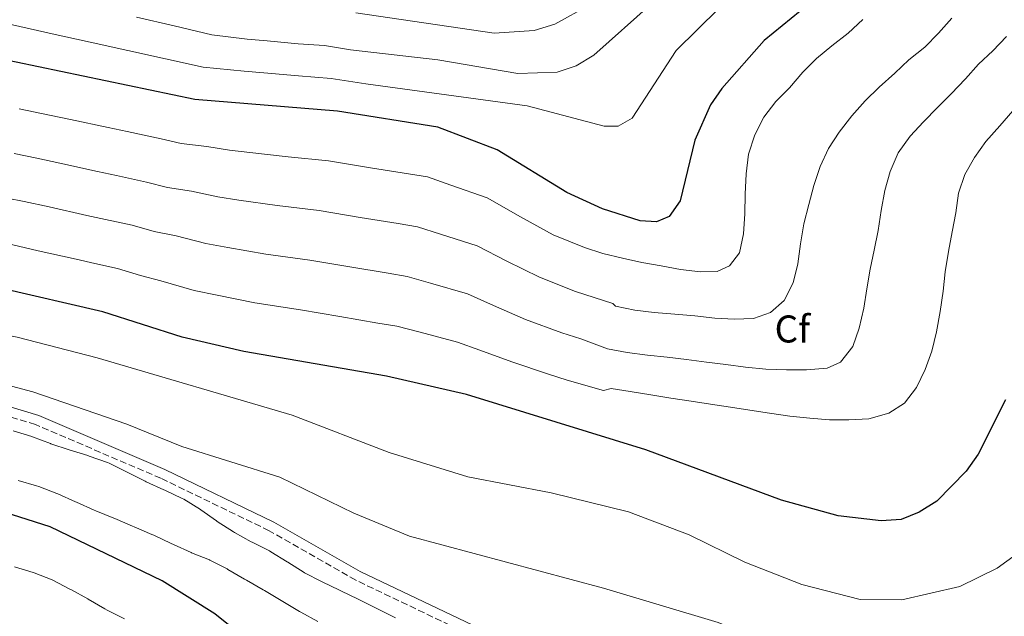
# Model space of a CAD drawing. Units: metres. Extents: x 604037 to 607483, y 4729215 to 4731580.
# Drawn here: x 606876 to 607130, y 4730920 to 4731074 of the extents above; entities that cross this region are included whole.
import ezdxf
from ezdxf.enums import TextEntityAlignment as Align

# ---------------------------------------------------------------- set-up
doc = ezdxf.new("R2010")
doc.units = ezdxf.units.M
doc.header["$MEASUREMENT"] = 0
doc.linetypes.add('DGN Style 3', pattern=[2.435891, 1.739922, -0.695969])
for name, color, linetype, lineweight in [('Camino', 7, 'DGN Style 3', 0), ('Curva de nivel directora', 30, 'Continuous', 30), ('Curva de nivel intermedia', 30, 'Continuous', 0), ('Etiqueta de zona arbolada', 92, 'Continuous', 0), ('Margen derecho', 7, 'Continuous', 0)]:
    doc.layers.add(name, color=color, linetype=linetype, lineweight=lineweight)
doc.styles.add('Style-Arial', font='arial.ttf')

msp = doc.modelspace()

# ---------------------------------------------------------------- linework, layer by layer
at = {"layer": 'Camino', "color": 7, "linetype": 'DGN Style 3', "lineweight": 0}
msp.add_polyline3d([(607132.71, 4730880.52, 961.19), (607120.1, 4730873.48, 962.16), (607106.06, 4730868.82, 963.78), (607093.16, 4730868.72, 965.4), (607077.04, 4730872.32, 965.73), (607056.96, 4730882.37, 965.73), (607024.41, 4730898.75, 964.11), (606993.5, 4730914.72, 963.46), (606962.57, 4730929.5, 962.16), (606940.18, 4730942.3, 962.49), (606912.18, 4730955.84, 962.81), (606879.74, 4730969.75, 961.84), (606844.51, 4730980.39, 960.87), (606818.65, 4730986.25, 959.89), (606789.48, 4730989.27, 958.6), (606755.69, 4730995.12, 956.33), (606721.93, 4731004.61, 953.08)], dxfattribs=at)
at = {"layer": 'Curva de nivel directora', "color": 30, "linetype": 'Continuous', "lineweight": 30, "flags": 128}
for points, elevation in [([(607084.52, 4731082.45), (607068.17, 4731069.05), (607057.27, 4731056.66), (607054.31, 4731052.44), (607050.29, 4731043.26), (607046.5, 4731027.64), (607043.67, 4731023.53), (607040.39, 4731022.15), (607036.09, 4731022.39), (607026.38, 4731025.53), (607017.16, 4731029.76), (606999.13, 4731040.83), (606983.8, 4731046.64), (606957.87, 4731050.78), (606920.92, 4731053.84), (606863.13, 4731065.84), (606846.92, 4731067.77), (606836.01, 4731067.91), (606798.45, 4731064.14), (606777.51, 4731063.82), (606725.48, 4731067.24)], 925), ([(607130.63, 4730976.1), (607123.51, 4730962.07), (607120.41, 4730957.71), (607112.86, 4730949.96), (607108.26, 4730947.07), (607103.62, 4730945.21), (607098.5, 4730944.85), (607087.33, 4730946.1), (607072.69, 4730950.23), (607037.59, 4730963.19), (606991.19, 4730977.53), (606970.56, 4730982.3), (606933.64, 4730988.62), (606917.7, 4730992.32), (606897.18, 4730998.88), (606870.23, 4731005.13), (606840.14, 4731009.63), (606813.2, 4731009.68), (606776.42, 4731011.85)], 950), ([(606938.37, 4730911), (606926.12, 4730920.76), (606912.54, 4730929.35), (606883.52, 4730943.28), (606867.79, 4730948.3)], 975)]:
    msp.add_lwpolyline(points, dxfattribs=dict(at, elevation=elevation))
at = {"layer": 'Curva de nivel intermedia', "color": 30, "linetype": 'Continuous', "lineweight": 0, "flags": 128}
for points, elevation in [([(607056.5, 4731077.36), (607045.42, 4731066.45), (607034.07, 4731048.96), (607030.44, 4731046.92), (607026.8, 4731046.95), (607006.91, 4731052.13), (606965.15, 4731057.84), (606956.18, 4731059.27), (606947.77, 4731059.92), (606938.8, 4731060.69), (606933.73, 4731061.14), (606923.14, 4731062.2), (606913.38, 4731064.35), (606903.61, 4731066.5), (606893.85, 4731068.65), (606884.09, 4731070.8), (606873.83, 4731073.09), (606865.78, 4731074.77)], 920), ([(607039.24, 4731078.71), (607024.16, 4731065.24), (607019.56, 4731062.52), (607014.63, 4731060.9), (607004.46, 4731060.54), (606983.81, 4731064.05), (606961.22, 4731066.69), (606954.49, 4731067.76), (606947.64, 4731068.24), (606939.67, 4731068.95), (606934.51, 4731069.44), (606925.36, 4731070.56), (606915.62, 4731072.83), (606905.89, 4731075.1)], 915), ([(607023.09, 4731078.31), (607014.09, 4731073.33), (607008.67, 4731071.62), (606998.39, 4731071), (606962.61, 4731076.23)], 910), ([(607116.72, 4731074.83), (607113.32, 4731071), (607109.71, 4731067.33), (607105.65, 4731064.03), (607101.98, 4731060.58), (607097.98, 4731057.01), (607094.31, 4731053.45), (607090.91, 4731049.56), (607087.62, 4731045.35), (607084.82, 4731041.14), (607082.68, 4731036.5), (607081.03, 4731031.59), (607079.71, 4731026.69), (607078.44, 4731021.62), (607077.61, 4731016.5), (607076.94, 4731011.33), (607075.73, 4731006.42), (607073.37, 4731001.83), (607069.8, 4730998.71), (607065.46, 4730997.15), (607060.46, 4730997.01), (607055.45, 4730997.24), (607050.23, 4730997.85), (607045.05, 4730998.31), (607039.77, 4730998.7), (607034.77, 4730999.32), (607029.75, 4731000.37), (607029.05, 4731001.07), (607019.4, 4731004.14), (607010.05, 4731007.86), (607001.66, 4731012.01), (606994.01, 4731015.96), (606984.5, 4731018.99), (606978.5, 4731020.91), (606973.57, 4731021.71), (606963.7, 4731023.33), (606953.09, 4731025.07), (606942.2, 4731026.41), (606932.32, 4731027.81), (606926.86, 4731028.63), (606920.06, 4731030.1), (606913.92, 4731031.06), (606908.49, 4731032.46), (606900.67, 4731034.13), (606895.78, 4731035.2), (606886.01, 4731037.32), (606880.08, 4731038.62), (606874.21, 4731039.84)], 935), ([(607093.72, 4731074.46), (607089.89, 4731071), (607085.67, 4731067.71), (607081.72, 4731064.41), (607078.21, 4731060.85), (607074.71, 4731056.85), (607071.2, 4731053.29), (607068.07, 4731049.24), (607065.77, 4731044.66), (607064.17, 4731039.64), (607063.51, 4731034.58), (607063.27, 4731029.35), (607063.2, 4731024.24), (607062.86, 4731019.07), (607061.81, 4731014.17), (607059.22, 4731010.77), (607056.02, 4731009.34), (607051.73, 4731009.25), (607046.56, 4731009.86), (607041.6, 4731010.75), (607036.53, 4731011.69), (607031.52, 4731012.74), (607026.51, 4731014.01), (607021.71, 4731015.55), (607013.6, 4731018.81), (607005.15, 4731023.5), (606996.57, 4731028.39), (606987.14, 4731031.68), (606981.15, 4731033.77), (606976.21, 4731034.57), (606966.34, 4731036.17), (606955.48, 4731037.93), (606945.05, 4731039.01), (606935.13, 4731040.12), (606929.91, 4731040.74), (606924.02, 4731041.68), (606917.42, 4731042.45), (606912.26, 4731043.66), (606903.45, 4731045.51), (606898.56, 4731046.55), (606888.78, 4731048.63), (606883.37, 4731049.79), (606875.54, 4731051.41)], 930), ([(607130.85, 4731070.09), (607127.34, 4731066.37), (607123.67, 4731062.91), (607120.27, 4731059.14), (607116.6, 4731055.3), (607113.03, 4731051.74), (607109.41, 4731048.07), (607105.96, 4731044.34), (607102.89, 4731040.02), (607100.81, 4731035.17), (607099.43, 4731030.31), (607098.49, 4731025.14), (607097.66, 4731019.97), (607096.66, 4731014.84), (607095.61, 4731009.89), (607094.72, 4731004.88), (607093.94, 4730999.81), (607092.79, 4730994.69), (607091.14, 4730989.89), (607087.96, 4730985.84), (607084.49, 4730984.35), (607079.16, 4730983.87), (607073.99, 4730983.89), (607068.66, 4730984.07), (607063.38, 4730984.57), (607058.32, 4730985.24), (607053.25, 4730985.91), (607048.13, 4730986.58), (607043.07, 4730987.14), (607038.01, 4730987.7), (607032.73, 4730988.42), (607027.71, 4730989.36), (607020.76, 4730991.91), (607015.91, 4730993.44), (607006.49, 4730996.9), (606998.17, 4731000.51), (606991.44, 4731003.53), (606981.86, 4731006.3), (606975.86, 4731008.04), (606970.92, 4731008.86), (606961.06, 4731010.5), (606950.7, 4731012.22), (606939.34, 4731013.81), (606929.51, 4731015.5), (606923.8, 4731016.53), (606916.1, 4731018.52), (606910.42, 4731019.67), (606904.72, 4731021.27), (606897.88, 4731022.76), (606893, 4731023.84), (606883.24, 4731026.01)], 940), ([(607132.51, 4731050.85), (607129.11, 4731047.02), (607125.55, 4731042.91), (607122.59, 4731038.81), (607120.12, 4731034.44), (607118.47, 4731029.58), (607117.8, 4731024.52), (607116.81, 4731019.56), (607115.87, 4731014.5), (607115.03, 4731009.27), (607114.47, 4731004.21), (607113.75, 4730998.98), (607112.81, 4730993.75), (607111.54, 4730988.74), (607109.84, 4730983.94), (607107.59, 4730979.3), (607104.52, 4730975.3), (607100.4, 4730972.72), (607095.3, 4730971.26), (607090.13, 4730970.95), (607085.08, 4730970.97), (607080.01, 4730971.37), (607074.84, 4730971.93), (607069.56, 4730972.7), (607064.5, 4730973.48), (607059.49, 4730974.21), (607054.31, 4730974.98), (607049.36, 4730975.76), (607044.07, 4730976.54), (607038.85, 4730977.42), (607033.56, 4730978.31), (607028.61, 4730979.09), (607026.68, 4730978.53), (607017.23, 4730981.24), (607012.42, 4730982.75), (607002.93, 4730985.95), (606994.68, 4730989.02), (606988.88, 4730991.09), (606979.22, 4730993.6), (606973.21, 4730995.17), (606968.28, 4730996), (606958.42, 4730997.66), (606948.31, 4730999.37), (606936.49, 4731001.21), (606926.71, 4731003.19), (606920.75, 4731004.43), (606912.14, 4731006.94), (606906.92, 4731008.28), (606900.95, 4731010.07), (606895.1, 4731011.38), (606890.22, 4731012.49), (606880.47, 4731014.71), (606873.51, 4731016.3)], 945), ([(606883.24, 4731026.01), (606876.8, 4731027.46), (606867.96, 4731029.12), (606858.49, 4731030.75), (606848.58, 4731032.11), (606842.85, 4731032.89), (606835.49, 4731032.95), (606825.51, 4731032.56), (606814.36, 4731032.17), (606804.39, 4731032.13), (606798.31, 4731031.99), (606790.32, 4731032.31), (606783.33, 4731032.43), (606776.86, 4731032.63), (606768.89, 4731033.4), (606758, 4731034.39), (606751.01, 4731034.73), (606741.03, 4731035.15), (606731.04, 4731035.57)], 940), ([(607136.92, 4730938.75), (607128.44, 4730932.59), (607118.82, 4730927.83), (607103.83, 4730924.43), (607093, 4730924.54), (607077.92, 4730928.35), (607063.16, 4730934.18), (607048.83, 4730941.23), (607033.11, 4730947.16), (607013.11, 4730952.07), (606991.59, 4730956.19), (606971.24, 4730962.51), (606946.11, 4730972.13), (606895.68, 4730986.98), (606874.97, 4730992.32), (606832.5, 4731000.84), (606805.65, 4731003.39), (606748.09, 4731003.45), (606743.21, 4731002.22), (606741.21, 4730999.97), (606738.65, 4730999.85)], 955), ([(607134.3, 4730894.03), (607124.02, 4730893.51), (607113.73, 4730894.63), (607108.55, 4730896.12), (607075.59, 4730910.83), (607056.33, 4730918.52), (607026.62, 4730927.39), (606976.46, 4730940.88), (606962.05, 4730946.79), (606942.9, 4730956.12), (606917.61, 4730964.05), (606903.37, 4730969.82), (606879.05, 4730978.18), (606858.52, 4730983.62), (606827.56, 4730989.22), (606822.56, 4730988.69), (606817.73, 4730986.86), (606797.07, 4730986.65), (606770.96, 4730989.44), (606755.16, 4730989.84), (606733.32, 4730992.05)], 960), ([(606873.98, 4730968.09), (606878.77, 4730966.66), (606878.94, 4730966.6), (606883.61, 4730964.83), (606883.74, 4730964.79), (606888.48, 4730963.19), (606893.26, 4730961.71), (606893.61, 4730961.6), (606898.33, 4730959.94), (606898.79, 4730959.73), (606903.28, 4730957.53), (606903.59, 4730957.38), (606908.06, 4730955.13), (606908.4, 4730954.96), (606912.94, 4730952.87), (606913.15, 4730952.77), (606917.67, 4730950.63), (606918.11, 4730950.41), (606922.38, 4730947.8), (606922.49, 4730947.73), (606926.57, 4730944.84), (606926.75, 4730944.71)], 965), ([(606875.23, 4730955.26), (606880.04, 4730953.89), (606880.57, 4730953.72), (606885.24, 4730951.93), (606885.54, 4730951.8), (606890.11, 4730949.77), (606890.34, 4730949.66), (606894.91, 4730947.62), (606895.36, 4730947.42), (606899.99, 4730945.53), (606900.22, 4730945.44), (606904.82, 4730943.48), (606905.24, 4730943.3), (606909.83, 4730941.32), (606910.31, 4730941.11), (606914.86, 4730939.02), (606915.45, 4730938.75), (606919.98, 4730936.66), (606920.09, 4730936.61), (606924.72, 4730934.74), (606924.83, 4730934.69), (606929.27, 4730932.39), (606929.47, 4730932.28), (606933.81, 4730929.79), (606934.33, 4730929.48), (606938.66, 4730926.98), (606938.98, 4730926.8), (606943.25, 4730924.2), (606943.68, 4730923.95), (606947.99, 4730921.42)], 970), ([(606926.75, 4730944.71), (606930.93, 4730941.96), (606931.18, 4730941.81), (606935.56, 4730939.39), (606935.77, 4730939.29), (606940.26, 4730937.09), (606940.63, 4730936.87), (606944.86, 4730934.22), (606945, 4730934.13), (606949.24, 4730931.49), (606949.32, 4730931.44), (606953.75, 4730929.13), (606953.85, 4730929.08), (606958.35, 4730926.9), (606958.71, 4730926.73), (606963.23, 4730924.59), (606963.57, 4730924.42), (606968.01, 4730922.14), (606968.37, 4730921.96), (606972.86, 4730919.75)], 965), ([(606874.32, 4730932.93), (606879.11, 4730931.48), (606879.39, 4730931.39), (606884.06, 4730929.59), (606884.19, 4730929.52), (606888.62, 4730927.2), (606888.89, 4730927.05), (606893.27, 4730924.64), (606893.37, 4730924.58), (606897.69, 4730922.07), (606898.28, 4730921.74), (606902.77, 4730919.52)], 980), ([(606947.99, 4730921.42), (606948.38, 4730921.21), (606952.78, 4730918.84)], 970)]:
    msp.add_lwpolyline(points, dxfattribs=dict(at, elevation=elevation))
at = {"layer": 'Margen derecho', "color": 7, "linetype": 'Continuous', "lineweight": 0}
msp.add_polyline3d([(607131.51, 4730882.71, 961.19), (607119.09, 4730875.78, 962.16), (607105.65, 4730871.32, 963.78), (607093.42, 4730871.23, 965.4), (607077.88, 4730874.69, 965.73), (607058.09, 4730884.61, 965.73), (607025.55, 4730900.97, 964.11), (606994.62, 4730916.96, 963.46), (606963.73, 4730931.72, 962.16), (606941.35, 4730944.52, 962.49), (606913.22, 4730958.12, 962.81), (606880.6, 4730972.1, 961.84), (606845.15, 4730982.81, 960.87), (606819.05, 4730988.72, 959.89), (606789.82, 4730991.75, 958.6), (606756.24, 4730997.56, 956.33), (606722.59, 4731007.02, 953.08)], dxfattribs=at)

# ---------------------------------------------------------------- texts
at = {"layer": 'Etiqueta de zona arbolada', "color": 92, "linetype": 'Continuous', "lineweight": 0, "style": 'Style-Arial'}
msp.add_text('Cf', height=7, dxfattribs=at).set_placement((607075.49, 4730994.46, 936.59), align=Align.MIDDLE_CENTER)

doc.saveas('drawing.dxf')
